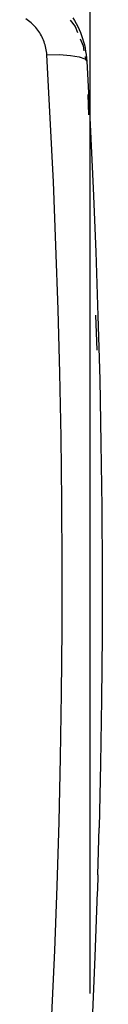
# Model space of a CAD drawing. Extents: x -1002 to 2323, y -1706 to 1529.
# Drawn here: x 105 to 113, y -1170 to -1064 of the extents above; entities that cross this region are included whole.
import ezdxf

# ---------------------------------------------------------------- set-up
doc = ezdxf.new("R2010")
doc.units = 0
doc.layers.get('0').update_dxf_attribs({"linetype": 'CONTINUOUS'})

msp = doc.modelspace()

# ---------------------------------------------------------------- linework, layer by layer
at = {"color": 250}
msp.add_line((111.57, -1168.84), (111.57, -609.65), dxfattribs=at)
for p, q in [((104.77, -1063.69), (104.62, -1063.58)), ((104.91, -1063.79), (104.77, -1063.69)), ((105.05, -1063.9), (104.91, -1063.79)), ((105.19, -1064.02), (105.05, -1063.9)), ((105.32, -1064.14), (105.19, -1064.02)), ((105.45, -1064.27), (105.32, -1064.14)), ((109.42, -1063.72), (109.93, -1064.41)), ((109.71, -1063.48), (109.89, -1063.78)), ((109.89, -1063.78), (110.06, -1064.09)), ((110.06, -1064.09), (110.22, -1064.41)), ((105.58, -1064.4), (105.45, -1064.27)), ((105.7, -1064.53), (105.58, -1064.4)), ((105.81, -1064.67), (105.7, -1064.53)), ((105.92, -1064.82), (105.81, -1064.67)), ((106.02, -1064.96), (105.92, -1064.82)), ((106.12, -1065.11), (106.02, -1064.96)), ((106.21, -1065.26), (106.12, -1065.11)), ((106.3, -1065.42), (106.21, -1065.26)), ((109.93, -1064.41), (110.2, -1065.06)), ((110.22, -1064.41), (110.37, -1064.73)), ((110.37, -1064.73), (110.51, -1065.06)), ((110.51, -1065.06), (110.64, -1065.39)), ((106.38, -1065.58), (106.3, -1065.42)), ((106.46, -1065.74), (106.38, -1065.58)), ((106.53, -1065.9), (106.46, -1065.74)), ((106.59, -1066.07), (106.53, -1065.9)), ((106.65, -1066.24), (106.59, -1066.07)), ((106.7, -1066.41), (106.65, -1066.24)), ((110.49, -1065.75), (110.81, -1066.5)), ((110.64, -1065.39), (110.75, -1065.73)), ((110.75, -1065.73), (110.85, -1066.07)), ((110.85, -1066.07), (110.94, -1066.41)), ((106.75, -1066.58), (106.7, -1066.41)), ((106.79, -1066.75), (106.75, -1066.58)), ((106.82, -1066.93), (106.79, -1066.75)), ((106.85, -1067.1), (106.82, -1066.93)), ((106.87, -1067.28), (106.85, -1067.1)), ((106.88, -1067.46), (106.87, -1067.28)), ((110.81, -1066.5), (110.9, -1067.03)), ((110.94, -1066.41), (111.02, -1066.75)), ((111.02, -1066.75), (111.08, -1067.1)), ((111.08, -1067.1), (111.13, -1067.44)), ((106.88, -1067.46), (108.25, -1067.45)), ((107.26, -1074.32), (106.88, -1067.46)), ((108.25, -1067.45), (109.45, -1067.53)), ((109.45, -1067.53), (110.39, -1067.68)), ((110.39, -1067.68), (110.99, -1067.89)), ((110.99, -1067.89), (111.07, -1067.99)), ((111.01, -1067.67), (111.07, -1067.99)), ((111.07, -1067.99), (111.2, -1068.15)), ((111.13, -1067.44), (111.17, -1067.8)), ((111.17, -1067.8), (111.2, -1068.15)), ((111.2, -1068.15), (111.57, -1075.01)), ((111.31, -1071.76), (111.38, -1073.97)), ((107.59, -1081.2), (107.26, -1074.32)), ((111.57, -1075.01), (111.9, -1081.88)), ((107.87, -1088.08), (107.59, -1081.2)), ((111.9, -1081.88), (112.18, -1088.76)), ((108.1, -1094.96), (107.87, -1088.08)), ((112.18, -1088.76), (112.41, -1095.64)), ((108.29, -1101.86), (108.1, -1094.96)), ((112.15, -1095.57), (112.29, -1099.37)), ((112.41, -1095.64), (112.6, -1102.53)), ((108.42, -1108.75), (108.29, -1101.86)), ((112.6, -1102.53), (112.73, -1109.42)), ((108.51, -1115.66), (108.42, -1108.75)), ((112.73, -1109.42), (112.82, -1116.33)), ((108.55, -1122.57), (108.51, -1115.66)), ((112.82, -1116.33), (112.86, -1123.23)), ((108.54, -1129.49), (108.55, -1122.57)), ((112.86, -1123.23), (112.85, -1130.15)), ((108.48, -1136.42), (108.54, -1129.49)), ((112.85, -1130.15), (112.79, -1137.07)), ((108.37, -1143.35), (108.48, -1136.42)), ((112.79, -1137.07), (112.69, -1144)), ((108.21, -1150.29), (108.37, -1143.35)), ((112.69, -1144), (112.53, -1150.93)), ((108, -1157.24), (108.21, -1150.29)), ((112.38, -1156), (112.53, -1150.93)), ((112.38, -1156), (112.37, -1157.71)), ((107.75, -1164.19), (108, -1157.24)), ((112.37, -1157.71), (112.33, -1157.88)), ((112.33, -1157.88), (112.08, -1164.82)), ((107.44, -1171.15), (107.75, -1164.19)), ((112.08, -1164.82), (111.77, -1171.78))]:
    msp.add_line(p, q)

doc.saveas('drawing.dxf')
